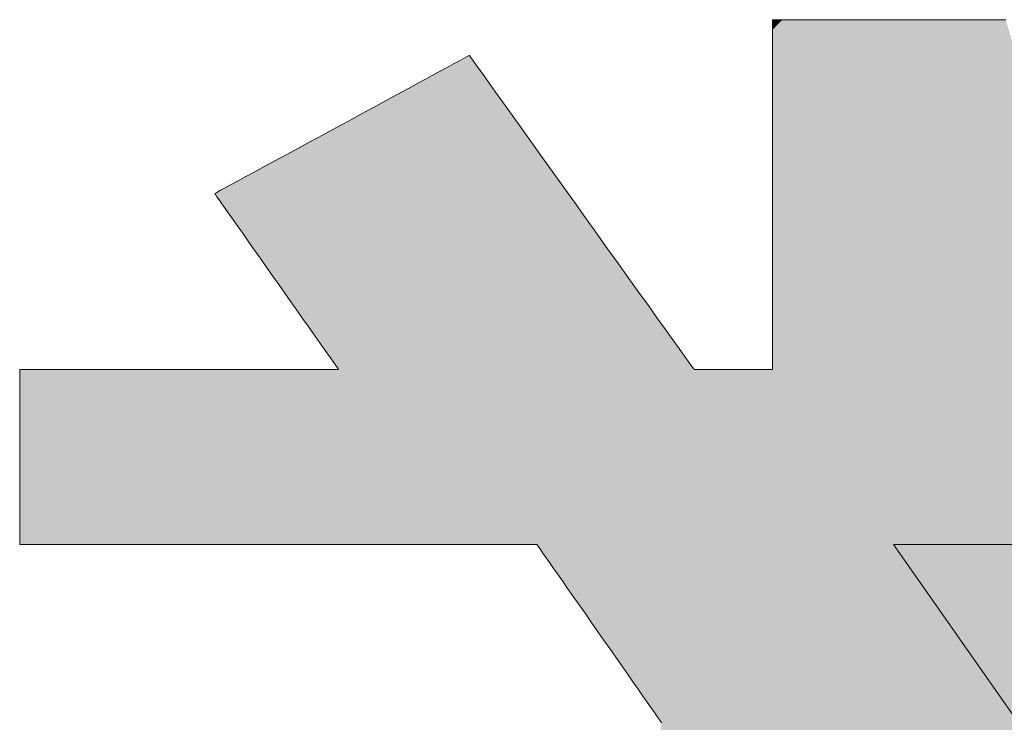
# Model space of a CAD drawing. Units: millimetres. Extents: x -2001 to 1999, y -1385 to 1385.
# Drawn here: x 1629 to 1650, y 1316 to 1332 of the extents above; entities that cross this region are included whole.
import ezdxf

# ---------------------------------------------------------------- set-up
doc = ezdxf.new("R2010")
doc.units = ezdxf.units.MM
doc.header["$LTSCALE"] = 10
doc.layers.add('10ユーザー', color=7, linetype='Continuous')

# ---------------------------------------------------------------- blocks, each defined once
blk = doc.blocks.new('ナカ工業ロゴ_0-B_')
at = {"layer": '10ユーザー', "color": 7, "linetype": 'Continuous', "lineweight": 5}
for p, q in [((62931.372, 18970.004), (62931.336, 18970.004)), ((62931.336, 18970.004), (62931.336, 18969.96)), ((62931.336, 18969.96), (62931.336, 18969.84)), ((62931.487, 18970.004), (62931.372, 18970.004)), ((62931.675, 18970.004), (62931.487, 18970.004)), ((62931.931, 18970.004), (62931.675, 18970.004)), ((62932.248, 18970.004), (62931.931, 18970.004)), ((62932.623, 18970.004), (62932.248, 18970.004)), ((62933.048, 18970.004), (62932.623, 18970.004)), ((62933.519, 18970.004), (62933.048, 18970.004)), ((62934.029, 18970.004), (62933.519, 18970.004)), ((62934.574, 18970.004), (62934.029, 18970.004)), ((62935.148, 18970.004), (62934.574, 18970.004)), ((62935.744, 18970.004), (62935.148, 18970.004)), ((62936.358, 18970.004), (62935.744, 18970.004)), ((62936.985, 18970.004), (62936.358, 18970.004)), ((62937.617, 18970.004), (62936.985, 18970.004)), ((62938.25, 18970.004), (62937.617, 18970.004)), ((62938.879, 18970.004), (62938.25, 18970.004)), ((62939.497, 18970.004), (62938.879, 18970.004)), ((62931.336, 18969.84), (62931.336, 18969.651)), ((62931.336, 18969.651), (62931.336, 18969.397)), ((62931.336, 18969.397), (62931.336, 18969.084)), ((62931.336, 18969.084), (62931.336, 18968.718)), ((62920.368, 18968.566), (62920.16, 18968.454)), ((62920.53, 18968.655), (62920.368, 18968.566)), ((62920.644, 18968.716), (62920.53, 18968.655)), ((62920.705, 18968.749), (62920.644, 18968.716)), ((62920.719, 18968.748), (62920.705, 18968.749)), ((62920.766, 18968.684), (62920.719, 18968.748)), ((62920.859, 18968.554), (62920.766, 18968.684)), ((62931.336, 18968.718), (62931.336, 18968.304)), ((62919.912, 18968.319), (62919.627, 18968.165)), ((62920.16, 18968.454), (62919.912, 18968.319)), ((62920.995, 18968.363), (62920.859, 18968.554)), ((62921.172, 18968.116), (62920.995, 18968.363)), ((62931.336, 18968.304), (62931.336, 18967.846)), ((62919.308, 18967.992), (62918.961, 18967.803)), ((62919.627, 18968.165), (62919.308, 18967.992)), ((62921.386, 18967.817), (62921.172, 18968.116)), ((62918.588, 18967.601), (62918.193, 18967.387)), ((62918.961, 18967.803), (62918.588, 18967.601)), ((62921.633, 18967.472), (62921.386, 18967.817)), ((62931.336, 18967.846), (62931.336, 18967.351)), ((62918.193, 18967.387), (62917.781, 18967.164)), ((62921.909, 18967.086), (62921.633, 18967.472)), ((62931.336, 18967.351), (62931.336, 18966.824)), ((62917.356, 18966.933), (62916.92, 18966.696)), ((62917.781, 18967.164), (62917.356, 18966.933)), ((62922.212, 18966.663), (62921.909, 18967.086)), ((62916.92, 18966.696), (62916.479, 18966.457)), ((62922.538, 18966.207), (62922.212, 18966.663)), ((62931.336, 18966.824), (62931.336, 18966.27)), ((62916.036, 18966.217), (62915.594, 18965.977)), ((62916.479, 18966.457), (62916.036, 18966.217)), ((62922.884, 18965.725), (62922.538, 18966.207)), ((62931.336, 18966.27), (62931.336, 18965.694)), ((62915.594, 18965.977), (62915.159, 18965.741)), ((62914.733, 18965.51), (62914.321, 18965.287)), ((62915.159, 18965.741), (62914.733, 18965.51)), ((62923.245, 18965.22), (62922.884, 18965.725)), ((62931.336, 18965.694), (62931.336, 18965.102)), ((62914.321, 18965.287), (62913.927, 18965.073)), ((62923.619, 18964.697), (62923.245, 18965.22)), ((62913.554, 18964.871), (62913.206, 18964.682)), ((62913.927, 18965.073), (62913.554, 18964.871)), ((62931.336, 18965.102), (62931.336, 18964.499)), ((62912.887, 18964.509), (62912.602, 18964.354)), ((62913.206, 18964.682), (62912.887, 18964.509)), ((62924.003, 18964.162), (62923.619, 18964.697)), ((62931.336, 18964.499), (62931.336, 18963.891)), ((62912.147, 18964.107), (62911.984, 18964.019)), ((62912.354, 18964.22), (62912.147, 18964.107)), ((62912.602, 18964.354), (62912.354, 18964.22)), ((62924.392, 18963.618), (62924.003, 18964.162)), ((62911.809, 18963.924), (62911.802, 18963.916)), ((62911.802, 18963.916), (62911.827, 18963.879)), ((62911.87, 18963.958), (62911.809, 18963.924)), ((62911.827, 18963.879), (62911.879, 18963.807)), ((62911.984, 18964.019), (62911.87, 18963.958)), ((62911.879, 18963.807), (62911.954, 18963.7)), ((62931.336, 18963.891), (62931.336, 18963.283)), ((62911.954, 18963.7), (62912.052, 18963.561)), ((62912.052, 18963.561), (62912.169, 18963.394)), ((62912.169, 18963.394), (62912.305, 18963.201)), ((62924.783, 18963.072), (62924.392, 18963.618)), ((62912.305, 18963.201), (62912.458, 18962.984)), ((62925.173, 18962.527), (62924.783, 18963.072)), ((62931.336, 18963.283), (62931.336, 18962.68)), ((62912.458, 18962.984), (62912.625, 18962.747)), ((62912.625, 18962.747), (62912.804, 18962.492)), ((62912.804, 18962.492), (62912.995, 18962.221)), ((62925.558, 18961.988), (62925.173, 18962.527)), ((62931.336, 18962.68), (62931.336, 18962.088)), ((62912.995, 18962.221), (62913.194, 18961.939)), ((62931.336, 18962.088), (62931.336, 18961.512)), ((62913.194, 18961.939), (62913.4, 18961.646)), ((62925.936, 18961.461), (62925.558, 18961.988)), ((62913.4, 18961.646), (62913.611, 18961.346)), ((62913.611, 18961.346), (62913.826, 18961.041)), ((62926.302, 18960.949), (62925.936, 18961.461)), ((62931.336, 18961.512), (62931.336, 18960.957)), ((62913.826, 18961.041), (62914.041, 18960.735)), ((62914.041, 18960.735), (62914.256, 18960.43)), ((62926.653, 18960.459), (62926.302, 18960.949)), ((62931.336, 18960.957), (62931.336, 18960.429)), ((62914.256, 18960.43), (62914.469, 18960.128)), ((62926.985, 18959.994), (62926.653, 18960.459)), ((62931.336, 18960.429), (62931.336, 18959.932)), ((62914.469, 18960.128), (62914.677, 18959.833)), ((62927.296, 18959.56), (62926.985, 18959.994)), ((62914.677, 18959.833), (62914.879, 18959.546)), ((62931.336, 18959.932), (62931.336, 18959.473)), ((62914.879, 18959.546), (62915.072, 18959.272)), ((62915.072, 18959.272), (62915.255, 18959.011)), ((62927.582, 18959.161), (62927.296, 18959.56)), ((62931.336, 18959.473), (62931.336, 18959.057)), ((62915.255, 18959.011), (62915.427, 18958.768)), ((62927.839, 18958.802), (62927.582, 18959.161)), ((62931.336, 18959.057), (62931.336, 18958.69)), ((62915.427, 18958.768), (62915.584, 18958.544)), ((62928.063, 18958.489), (62927.839, 18958.802)), ((62931.336, 18958.69), (62931.336, 18958.375)), ((62915.584, 18958.544), (62915.726, 18958.343)), ((62915.726, 18958.343), (62915.849, 18958.168)), ((62928.252, 18958.224), (62928.063, 18958.489)), ((62928.402, 18958.015), (62928.252, 18958.224)), ((62931.336, 18958.375), (62931.336, 18958.119)), ((62915.849, 18958.168), (62915.954, 18958.02)), ((62915.954, 18958.02), (62916.036, 18957.902)), ((62916.036, 18957.902), (62916.096, 18957.818)), ((62928.51, 18957.864), (62928.402, 18958.015)), ((62931.336, 18958.119), (62931.336, 18957.928)), ((62931.336, 18957.928), (62931.336, 18957.806)), ((62905, 18957.759), (62904.97, 18957.758)), ((62904.97, 18957.758), (62904.97, 18957.735)), ((62904.97, 18957.735), (62904.97, 18957.674)), ((62904.97, 18957.674), (62904.97, 18957.578)), ((62904.97, 18957.578), (62904.97, 18957.45)), ((62905.098, 18957.759), (62905, 18957.759)), ((62905.261, 18957.759), (62905.098, 18957.759)), ((62905.483, 18957.759), (62905.261, 18957.759)), ((62905.76, 18957.759), (62905.483, 18957.759)), ((62906.086, 18957.759), (62905.76, 18957.759)), ((62906.458, 18957.759), (62906.086, 18957.759)), ((62906.869, 18957.759), (62906.458, 18957.759)), ((62907.315, 18957.759), (62906.869, 18957.759)), ((62907.792, 18957.759), (62907.315, 18957.759)), ((62908.293, 18957.759), (62907.792, 18957.759)), ((62908.815, 18957.759), (62908.293, 18957.759)), ((62909.353, 18957.759), (62908.815, 18957.759)), ((62909.901, 18957.759), (62909.353, 18957.759)), ((62910.455, 18957.759), (62909.901, 18957.759)), ((62911.01, 18957.759), (62910.455, 18957.759)), ((62911.561, 18957.759), (62911.01, 18957.759)), ((62912.103, 18957.759), (62911.561, 18957.759)), ((62912.631, 18957.759), (62912.103, 18957.759)), ((62913.141, 18957.759), (62912.631, 18957.759)), ((62913.627, 18957.759), (62913.141, 18957.759)), ((62914.084, 18957.759), (62913.627, 18957.759)), ((62914.509, 18957.759), (62914.084, 18957.759)), ((62914.895, 18957.759), (62914.509, 18957.759)), ((62915.238, 18957.759), (62914.895, 18957.759)), ((62915.533, 18957.759), (62915.238, 18957.759)), ((62915.775, 18957.759), (62915.533, 18957.759)), ((62915.959, 18957.759), (62915.775, 18957.759)), ((62916.081, 18957.759), (62915.959, 18957.759)), ((62916.135, 18957.759), (62916.081, 18957.759)), ((62916.096, 18957.818), (62916.13, 18957.77)), ((62916.13, 18957.77), (62916.135, 18957.759)), ((62928.572, 18957.778), (62928.51, 18957.864)), ((62928.586, 18957.759), (62928.572, 18957.778)), ((62928.6, 18957.759), (62928.586, 18957.759)), ((62928.63, 18957.759), (62928.6, 18957.759)), ((62928.675, 18957.759), (62928.63, 18957.759)), ((62928.735, 18957.759), (62928.675, 18957.759)), ((62928.807, 18957.759), (62928.735, 18957.759)), ((62928.892, 18957.759), (62928.807, 18957.759)), ((62928.987, 18957.759), (62928.892, 18957.759)), ((62929.091, 18957.759), (62928.987, 18957.759)), ((62929.204, 18957.759), (62929.091, 18957.759)), ((62929.324, 18957.759), (62929.204, 18957.759)), ((62929.449, 18957.759), (62929.324, 18957.759)), ((62929.579, 18957.759), (62929.449, 18957.759)), ((62929.713, 18957.759), (62929.579, 18957.759)), ((62929.849, 18957.759), (62929.713, 18957.759)), ((62929.985, 18957.759), (62929.849, 18957.759)), ((62930.122, 18957.759), (62929.985, 18957.759)), ((62930.257, 18957.759), (62930.122, 18957.759)), ((62930.389, 18957.759), (62930.257, 18957.759)), ((62930.518, 18957.759), (62930.389, 18957.759)), ((62930.641, 18957.759), (62930.518, 18957.759)), ((62930.759, 18957.759), (62930.641, 18957.759)), ((62930.869, 18957.759), (62930.759, 18957.759)), ((62930.97, 18957.759), (62930.869, 18957.759)), ((62931.061, 18957.759), (62930.97, 18957.759)), ((62931.142, 18957.759), (62931.061, 18957.759)), ((62931.21, 18957.759), (62931.142, 18957.759)), ((62931.265, 18957.759), (62931.21, 18957.759)), ((62931.305, 18957.759), (62931.265, 18957.759)), ((62931.329, 18957.759), (62931.305, 18957.759)), ((62931.336, 18957.759), (62931.329, 18957.759)), ((62931.336, 18957.806), (62931.336, 18957.759)), ((62904.97, 18957.45), (62904.97, 18957.293)), ((62904.97, 18957.293), (62904.97, 18957.109)), ((62904.97, 18957.109), (62904.97, 18956.901)), ((62904.97, 18956.901), (62904.97, 18956.672)), ((62904.97, 18956.672), (62904.97, 18956.424)), ((62904.97, 18956.424), (62904.97, 18956.16)), ((62904.97, 18956.16), (62904.97, 18955.882)), ((62904.97, 18955.882), (62904.97, 18955.594)), ((62904.97, 18955.594), (62904.97, 18955.298)), ((62904.97, 18955.298), (62904.97, 18954.996)), ((62904.97, 18954.996), (62904.97, 18954.692)), ((62904.97, 18954.692), (62904.97, 18954.388)), ((62904.97, 18954.388), (62904.97, 18954.087)), ((62904.97, 18954.087), (62904.97, 18953.791)), ((62904.97, 18953.791), (62904.97, 18953.503)), ((62904.97, 18953.503), (62904.97, 18953.226)), ((62904.97, 18953.226), (62904.97, 18952.962)), ((62904.97, 18952.962), (62904.97, 18952.715)), ((62904.97, 18952.715), (62904.97, 18952.486)), ((62904.97, 18952.486), (62904.97, 18952.279)), ((62904.97, 18952.279), (62904.97, 18952.096)), ((62904.97, 18952.096), (62904.97, 18951.939)), ((62904.97, 18951.939), (62904.97, 18951.813)), ((62904.97, 18951.813), (62904.97, 18951.718)), ((62904.97, 18951.718), (62904.97, 18951.658)), ((62904.97, 18951.658), (62904.97, 18951.636)), ((62904.97, 18951.636), (62905.022, 18951.636)), ((62905.022, 18951.636), (62905.185, 18951.636)), ((62905.185, 18951.636), (62905.452, 18951.636)), ((62905.452, 18951.636), (62905.815, 18951.636)), ((62905.815, 18951.636), (62906.266, 18951.636)), ((62906.266, 18951.636), (62906.798, 18951.636)), ((62906.798, 18951.636), (62907.402, 18951.636)), ((62907.402, 18951.636), (62908.071, 18951.636)), ((62908.071, 18951.636), (62908.796, 18951.636)), ((62908.796, 18951.636), (62909.57, 18951.636)), ((62909.57, 18951.636), (62910.385, 18951.636)), ((62910.385, 18951.636), (62911.233, 18951.636)), ((62911.233, 18951.636), (62912.105, 18951.636)), ((62912.105, 18951.636), (62912.994, 18951.636)), ((62912.994, 18951.636), (62913.893, 18951.636)), ((62913.893, 18951.636), (62914.793, 18951.636)), ((62914.793, 18951.636), (62915.685, 18951.636)), ((62915.685, 18951.636), (62916.564, 18951.636)), ((62916.564, 18951.636), (62917.419, 18951.636)), ((62917.419, 18951.636), (62918.244, 18951.636)), ((62918.244, 18951.636), (62919.031, 18951.636)), ((62919.031, 18951.636), (62919.771, 18951.636)), ((62919.771, 18951.636), (62920.457, 18951.636)), ((62920.457, 18951.636), (62921.081, 18951.636)), ((62921.081, 18951.636), (62921.634, 18951.636)), ((62921.634, 18951.636), (62922.11, 18951.636)), ((62922.11, 18951.636), (62922.5, 18951.636)), ((62922.5, 18951.636), (62922.795, 18951.636)), ((62922.795, 18951.636), (62922.989, 18951.636)), ((62922.989, 18951.636), (62923.074, 18951.636)), ((62923.074, 18951.636), (62923.085, 18951.624)), ((62923.085, 18951.624), (62923.12, 18951.573)), ((62923.12, 18951.573), (62923.181, 18951.487)), ((62923.181, 18951.487), (62923.265, 18951.367)), ((62923.265, 18951.367), (62923.371, 18951.216)), ((62939.946, 18945.388), (62935.572, 18951.636)), ((62935.572, 18951.636), (62961.213, 18951.636)), ((62923.371, 18951.216), (62923.496, 18951.036)), ((62923.496, 18951.036), (62923.639, 18950.832)), ((62923.639, 18950.832), (62923.799, 18950.604)), ((62923.799, 18950.604), (62923.972, 18950.357)), ((62923.972, 18950.357), (62924.157, 18950.093)), ((62924.157, 18950.093), (62924.352, 18949.814)), ((62924.352, 18949.814), (62924.556, 18949.523)), ((62924.556, 18949.523), (62924.766, 18949.223)), ((62924.766, 18949.223), (62924.98, 18948.917)), ((62924.98, 18948.917), (62925.197, 18948.607)), ((62925.197, 18948.607), (62925.414, 18948.297)), ((62925.414, 18948.297), (62925.63, 18947.988)), ((62925.63, 18947.988), (62925.843, 18947.684)), ((62925.843, 18947.684), (62926.051, 18947.387)), ((62926.051, 18947.387), (62926.251, 18947.101)), ((62926.251, 18947.101), (62926.443, 18946.827)), ((62926.443, 18946.827), (62926.624, 18946.569)), ((62926.624, 18946.569), (62926.792, 18946.329)), ((62926.792, 18946.329), (62926.945, 18946.11)), ((62926.945, 18946.11), (62927.081, 18945.915)), ((62927.081, 18945.915), (62927.199, 18945.746)), ((62927.199, 18945.746), (62927.297, 18945.607)), ((62927.297, 18945.607), (62927.372, 18945.499)), ((62927.372, 18945.499), (62927.423, 18945.426)), ((62927.423, 18945.426), (62927.448, 18945.391))]:
    blk.add_line(p, q, dxfattribs=at)
at = {"layer": '10ユーザー', "color": 7, "linetype": 'Continuous', "lineweight": 25}
for points in [[(62931.675, 18970.004), (62931.372, 18970.004), (62931.675, 18970.004), (62931.336, 18970.004)], [(62931.675, 18970.004), (62931.336, 18970.004), (62931.675, 18970.004), (62931.336, 18969.96)], [(62931.675, 18970.004), (62931.336, 18969.96), (62931.675, 18970.004), (62931.336, 18969.84)], [(62931.675, 18970.004), (62931.336, 18969.84), (62931.675, 18970.004), (62931.336, 18969.651)], [(62931.675, 18970.004), (62931.336, 18969.651), (62931.675, 18970.004), (62931.336, 18969.397)], [(62931.675, 18970.004), (62931.336, 18969.397), (62931.675, 18970.004), (62931.336, 18969.084)], [(62931.675, 18970.004), (62931.336, 18969.084), (62931.675, 18970.004), (62931.336, 18968.718)], [(62931.675, 18970.004), (62931.336, 18968.718), (62931.675, 18970.004), (62931.336, 18968.304)], [(62931.675, 18970.004), (62931.336, 18968.304), (62931.675, 18970.004), (62931.336, 18967.846)], [(62931.675, 18970.004), (62931.336, 18967.846), (62931.675, 18970.004), (62931.336, 18967.351)], [(62931.675, 18970.004), (62931.336, 18967.351), (62931.675, 18970.004), (62931.336, 18966.824)], [(62931.675, 18970.004), (62931.336, 18966.824), (62931.675, 18970.004), (62931.336, 18966.27)], [(62931.675, 18970.004), (62931.336, 18966.27), (62931.675, 18970.004), (62931.336, 18965.694)], [(62931.675, 18970.004), (62931.336, 18965.694), (62931.675, 18970.004), (62931.336, 18965.102)], [(62931.675, 18970.004), (62931.336, 18965.102), (62931.675, 18970.004), (62931.336, 18964.499)], [(62931.675, 18970.004), (62931.336, 18964.499), (62931.675, 18970.004), (62931.336, 18963.891)], [(62931.675, 18970.004), (62931.336, 18963.891), (62931.675, 18970.004), (62931.336, 18963.283)], [(62931.675, 18970.004), (62931.336, 18963.283), (62931.675, 18970.004), (62931.336, 18962.68)], [(62931.675, 18970.004), (62931.336, 18962.68), (62931.675, 18970.004), (62931.336, 18962.088)], [(62931.675, 18970.004), (62931.336, 18962.088), (62931.675, 18970.004), (62931.336, 18961.512)], [(62931.675, 18970.004), (62931.336, 18961.512), (62931.675, 18970.004), (62931.336, 18960.957)], [(62931.675, 18970.004), (62931.336, 18960.957), (62931.675, 18970.004), (62931.336, 18960.429)], [(62931.675, 18970.004), (62931.336, 18960.429), (62931.675, 18970.004), (62931.336, 18959.932)], [(62931.675, 18970.004), (62931.336, 18959.932), (62931.675, 18970.004), (62931.336, 18959.473)], [(62931.675, 18970.004), (62931.336, 18959.473), (62931.675, 18970.004), (62931.336, 18959.057)], [(62931.675, 18970.004), (62931.336, 18959.057), (62931.675, 18970.004), (62931.336, 18958.69)], [(62931.675, 18970.004), (62931.336, 18958.69), (62931.675, 18970.004), (62931.336, 18958.375)], [(62931.675, 18970.004), (62931.336, 18958.375), (62931.675, 18970.004), (62931.336, 18958.119)], [(62931.675, 18970.004), (62931.336, 18958.119), (62931.675, 18970.004), (62931.336, 18957.928)], [(62931.675, 18970.004), (62931.336, 18957.928), (62931.675, 18970.004), (62931.336, 18957.806)], [(62931.675, 18970.004), (62931.336, 18957.806), (62931.675, 18970.004), (62931.336, 18957.759)], [(62931.675, 18970.004), (62931.336, 18957.759), (62931.675, 18970.004), (62932.125, 18939.433)], [(62931.675, 18970.004), (62931.487, 18970.004), (62931.675, 18970.004), (62931.372, 18970.004)], [(62953.033, 18898.53), (62931.931, 18970.004), (62953.033, 18898.53), (62931.675, 18970.004)], [(62931.675, 18970.004), (62932.125, 18939.433), (62931.675, 18970.004), (62933.425, 18939.433)], [(62931.675, 18970.004), (62933.425, 18939.433), (62931.675, 18970.004), (62934.66, 18939.433)], [(62931.675, 18970.004), (62934.66, 18939.433), (62931.675, 18970.004), (62935.816, 18939.433)], [(62931.675, 18970.004), (62935.816, 18939.433), (62931.675, 18970.004), (62936.88, 18939.433)], [(62931.675, 18970.004), (62936.88, 18939.433), (62931.675, 18970.004), (62937.84, 18939.433)], [(62931.675, 18970.004), (62937.84, 18939.433), (62931.675, 18970.004), (62938.684, 18939.433)], [(62931.675, 18970.004), (62938.684, 18939.433), (62931.675, 18970.004), (62939.398, 18939.433)], [(62931.675, 18970.004), (62939.398, 18939.433), (62931.675, 18970.004), (62939.97, 18939.433)], [(62931.675, 18970.004), (62939.97, 18939.433), (62931.675, 18970.004), (62940.387, 18939.433)], [(62931.675, 18970.004), (62940.387, 18939.433), (62931.675, 18970.004), (62940.637, 18939.433)], [(62931.675, 18970.004), (62940.637, 18939.433), (62931.675, 18970.004), (62940.708, 18939.432)], [(62953.033, 18898.53), (62931.675, 18970.004), (62953.033, 18898.53), (62940.708, 18939.432)], [(62953.634, 18898.53), (62932.248, 18970.004), (62953.634, 18898.53), (62931.931, 18970.004)], [(62953.033, 18898.53), (62953.634, 18898.53), (62953.033, 18898.53), (62931.931, 18970.004)], [(62953.634, 18898.53), (62932.623, 18970.004), (62953.634, 18898.53), (62932.248, 18970.004)], [(62954.185, 18898.53), (62933.048, 18970.004), (62954.185, 18898.53), (62932.623, 18970.004)], [(62953.634, 18898.53), (62954.185, 18898.53), (62953.634, 18898.53), (62932.623, 18970.004)], [(62954.679, 18898.53), (62933.519, 18970.004), (62954.679, 18898.53), (62933.048, 18970.004)], [(62954.185, 18898.53), (62954.679, 18898.53), (62954.185, 18898.53), (62933.048, 18970.004)], [(62955.469, 18898.53), (62934.029, 18970.004), (62955.469, 18898.53), (62933.519, 18970.004)], [(62955.109, 18898.53), (62955.469, 18898.53), (62955.109, 18898.53), (62933.519, 18970.004)], [(62954.679, 18898.53), (62955.109, 18898.53), (62954.679, 18898.53), (62933.519, 18970.004)], [(62956.059, 18898.53), (62934.574, 18970.004), (62956.059, 18898.53), (62934.029, 18970.004)], [(62955.95, 18898.53), (62956.059, 18898.53), (62955.95, 18898.53), (62934.029, 18970.004)], [(62955.751, 18898.53), (62955.95, 18898.53), (62955.751, 18898.53), (62934.029, 18970.004)], [(62955.469, 18898.53), (62955.751, 18898.53), (62955.469, 18898.53), (62934.029, 18970.004)], [(62956.078, 18900.157), (62935.148, 18970.004), (62956.078, 18900.157), (62934.574, 18970.004)], [(62956.078, 18899.636), (62956.078, 18900.157), (62956.078, 18899.636), (62934.574, 18970.004)], [(62956.078, 18899.205), (62956.078, 18899.636), (62956.078, 18899.205), (62934.574, 18970.004)], [(62956.078, 18898.873), (62956.078, 18899.205), (62956.078, 18898.873), (62934.574, 18970.004)], [(62956.078, 18898.648), (62956.078, 18898.873), (62956.078, 18898.648), (62934.574, 18970.004)], [(62956.078, 18898.539), (62956.078, 18898.648), (62956.078, 18898.539), (62934.574, 18970.004)], [(62956.059, 18898.53), (62956.078, 18898.539), (62956.059, 18898.53), (62934.574, 18970.004)], [(62956.078, 18902.177), (62935.744, 18970.004), (62956.078, 18902.177), (62935.148, 18970.004)], [(62956.078, 18901.436), (62956.078, 18902.177), (62956.078, 18901.436), (62935.148, 18970.004)], [(62956.078, 18900.76), (62956.078, 18901.436), (62956.078, 18900.76), (62935.148, 18970.004)], [(62956.078, 18900.157), (62956.078, 18900.76), (62956.078, 18900.157), (62935.148, 18970.004)], [(62956.078, 18903.82), (62936.358, 18970.004), (62956.078, 18903.82), (62935.744, 18970.004)], [(62956.078, 18902.975), (62956.078, 18903.82), (62956.078, 18902.975), (62935.744, 18970.004)], [(62956.078, 18902.177), (62956.078, 18902.975), (62956.078, 18902.177), (62935.744, 18970.004)], [(62956.078, 18905.622), (62936.985, 18970.004), (62956.078, 18905.622), (62936.358, 18970.004)], [(62956.078, 18904.706), (62956.078, 18905.622), (62956.078, 18904.706), (62936.358, 18970.004)], [(62956.078, 18903.82), (62956.078, 18904.706), (62956.078, 18903.82), (62936.358, 18970.004)], [(62956.078, 18908.474), (62937.617, 18970.004), (62956.078, 18908.474), (62936.985, 18970.004)], [(62956.078, 18907.515), (62956.078, 18908.474), (62956.078, 18907.515), (62936.985, 18970.004)], [(62956.078, 18906.561), (62956.078, 18907.515), (62956.078, 18906.561), (62936.985, 18970.004)], [(62956.078, 18905.622), (62956.078, 18906.561), (62956.078, 18905.622), (62936.985, 18970.004)], [(62956.078, 18910.377), (62938.25, 18970.004), (62956.078, 18910.377), (62937.617, 18970.004)], [(62956.078, 18909.431), (62956.078, 18910.377), (62956.078, 18909.431), (62937.617, 18970.004)], [(62956.078, 18908.474), (62956.078, 18909.431), (62956.078, 18908.474), (62937.617, 18970.004)], [(62956.078, 18912.202), (62938.879, 18970.004), (62956.078, 18912.202), (62938.25, 18970.004)], [(62956.078, 18911.303), (62956.078, 18912.202), (62956.078, 18911.303), (62938.25, 18970.004)], [(62956.078, 18910.377), (62956.078, 18911.303), (62956.078, 18910.377), (62938.25, 18970.004)], [(62956.078, 18914.645), (62939.497, 18970.004), (62956.078, 18914.645), (62938.879, 18970.004)], [(62956.078, 18913.881), (62956.078, 18914.645), (62956.078, 18913.881), (62938.879, 18970.004)], [(62956.078, 18913.064), (62956.078, 18913.881), (62956.078, 18913.064), (62938.879, 18970.004)], [(62956.078, 18912.202), (62956.078, 18913.064), (62956.078, 18912.202), (62938.879, 18970.004)], [(62928.586, 18957.759), (62920.368, 18968.566), (62928.586, 18957.759), (62920.16, 18968.454)], [(62928.572, 18957.778), (62920.53, 18968.655), (62928.572, 18957.778), (62920.368, 18968.566)], [(62928.586, 18957.759), (62928.572, 18957.778), (62928.586, 18957.759), (62920.368, 18968.566)], [(62928.572, 18957.778), (62920.644, 18968.716), (62928.572, 18957.778), (62920.53, 18968.655)], [(62928.572, 18957.778), (62920.705, 18968.749), (62928.572, 18957.778), (62920.644, 18968.716)], [(62920.766, 18968.684), (62920.719, 18968.748), (62920.766, 18968.684), (62920.705, 18968.749)], [(62921.172, 18968.116), (62920.766, 18968.684), (62921.172, 18968.116), (62920.705, 18968.749)], [(62927.839, 18958.802), (62921.172, 18968.116), (62927.839, 18958.802), (62920.705, 18968.749)], [(62928.51, 18957.864), (62927.839, 18958.802), (62928.51, 18957.864), (62920.705, 18968.749)], [(62928.572, 18957.778), (62928.51, 18957.864), (62928.572, 18957.778), (62920.705, 18968.749)], [(62921.172, 18968.116), (62920.859, 18968.554), (62921.172, 18968.116), (62920.766, 18968.684)], [(62928.586, 18957.759), (62919.912, 18968.319), (62928.586, 18957.759), (62919.627, 18968.165)], [(62928.586, 18957.759), (62920.16, 18968.454), (62928.586, 18957.759), (62919.912, 18968.319)], [(62921.172, 18968.116), (62920.995, 18968.363), (62921.172, 18968.116), (62920.859, 18968.554)], [(62928.586, 18957.759), (62919.308, 18967.992), (62928.586, 18957.759), (62918.961, 18967.803)], [(62928.586, 18957.759), (62919.627, 18968.165), (62928.586, 18957.759), (62919.308, 18967.992)], [(62921.633, 18967.472), (62921.386, 18967.817), (62921.633, 18967.472), (62921.172, 18968.116)], [(62927.839, 18958.802), (62921.633, 18967.472), (62927.839, 18958.802), (62921.172, 18968.116)], [(62928.586, 18957.759), (62918.588, 18967.601), (62928.586, 18957.759), (62918.193, 18967.387)], [(62928.586, 18957.759), (62918.961, 18967.803), (62928.586, 18957.759), (62918.588, 18967.601)], [(62928.586, 18957.759), (62918.193, 18967.387), (62928.586, 18957.759), (62917.781, 18967.164)], [(62922.212, 18966.663), (62921.909, 18967.086), (62922.212, 18966.663), (62921.633, 18967.472)], [(62927.839, 18958.802), (62922.212, 18966.663), (62927.839, 18958.802), (62921.633, 18967.472)], [(62928.586, 18957.759), (62917.356, 18966.933), (62928.586, 18957.759), (62916.92, 18966.696)], [(62928.586, 18957.759), (62917.781, 18967.164), (62928.586, 18957.759), (62917.356, 18966.933)], [(62928.586, 18957.759), (62916.92, 18966.696), (62928.586, 18957.759), (62916.479, 18966.457)], [(62927.839, 18958.802), (62922.538, 18966.207), (62927.839, 18958.802), (62922.212, 18966.663)], [(62928.586, 18957.759), (62916.036, 18966.217), (62928.586, 18957.759), (62915.594, 18965.977)], [(62928.586, 18957.759), (62916.479, 18966.457), (62928.586, 18957.759), (62916.036, 18966.217)], [(62923.245, 18965.22), (62922.884, 18965.725), (62923.245, 18965.22), (62922.538, 18966.207)], [(62924.783, 18963.072), (62923.245, 18965.22), (62924.783, 18963.072), (62922.538, 18966.207)], [(62927.839, 18958.802), (62924.783, 18963.072), (62927.839, 18958.802), (62922.538, 18966.207)], [(62928.586, 18957.759), (62915.594, 18965.977), (62928.586, 18957.759), (62915.159, 18965.741)], [(62928.586, 18957.759), (62914.733, 18965.51), (62928.586, 18957.759), (62914.321, 18965.287)], [(62928.586, 18957.759), (62915.159, 18965.741), (62928.586, 18957.759), (62914.733, 18965.51)], [(62928.586, 18957.759), (62914.321, 18965.287), (62928.586, 18957.759), (62913.927, 18965.073)], [(62924.783, 18963.072), (62923.619, 18964.697), (62924.783, 18963.072), (62923.245, 18965.22)], [(62928.586, 18957.759), (62913.554, 18964.871), (62928.586, 18957.759), (62913.206, 18964.682)], [(62928.586, 18957.759), (62913.927, 18965.073), (62928.586, 18957.759), (62913.554, 18964.871)], [(62928.586, 18957.759), (62912.887, 18964.509), (62928.586, 18957.759), (62912.602, 18964.354)], [(62928.586, 18957.759), (62913.206, 18964.682), (62928.586, 18957.759), (62912.887, 18964.509)], [(62924.783, 18963.072), (62924.003, 18964.162), (62924.783, 18963.072), (62923.619, 18964.697)], [(62928.586, 18957.759), (62912.147, 18964.107), (62928.586, 18957.759), (62911.984, 18964.019)], [(62928.586, 18957.759), (62912.354, 18964.22), (62928.586, 18957.759), (62912.147, 18964.107)], [(62928.586, 18957.759), (62912.602, 18964.354), (62928.586, 18957.759), (62912.354, 18964.22)], [(62924.783, 18963.072), (62924.392, 18963.618), (62924.783, 18963.072), (62924.003, 18964.162)], [(62928.586, 18957.759), (62911.809, 18963.924), (62928.586, 18957.759), (62911.802, 18963.916)], [(62928.586, 18957.759), (62911.802, 18963.916), (62928.586, 18957.759), (62911.827, 18963.879)], [(62928.586, 18957.759), (62911.87, 18963.958), (62928.586, 18957.759), (62911.809, 18963.924)], [(62928.586, 18957.759), (62911.827, 18963.879), (62928.586, 18957.759), (62911.879, 18963.807)], [(62928.586, 18957.759), (62911.984, 18964.019), (62928.586, 18957.759), (62911.87, 18963.958)], [(62928.586, 18957.759), (62911.879, 18963.807), (62928.586, 18957.759), (62911.954, 18963.7)], [(62928.586, 18957.759), (62911.954, 18963.7), (62928.586, 18957.759), (62912.052, 18963.561)], [(62928.586, 18957.759), (62912.052, 18963.561), (62928.586, 18957.759), (62912.169, 18963.394)], [(62928.586, 18957.759), (62912.169, 18963.394), (62928.586, 18957.759), (62912.305, 18963.201)], [(62928.586, 18957.759), (62912.305, 18963.201), (62928.586, 18957.759), (62912.458, 18962.984)], [(62927.839, 18958.802), (62925.173, 18962.527), (62927.839, 18958.802), (62924.783, 18963.072)], [(62928.586, 18957.759), (62912.458, 18962.984), (62928.586, 18957.759), (62912.625, 18962.747)], [(62928.586, 18957.759), (62912.625, 18962.747), (62928.586, 18957.759), (62912.804, 18962.492)], [(62928.586, 18957.759), (62912.804, 18962.492), (62928.586, 18957.759), (62912.995, 18962.221)], [(62925.936, 18961.461), (62925.558, 18961.988), (62925.936, 18961.461), (62925.173, 18962.527)], [(62926.302, 18960.949), (62925.936, 18961.461), (62926.302, 18960.949), (62925.173, 18962.527)], [(62927.839, 18958.802), (62926.302, 18960.949), (62927.839, 18958.802), (62925.173, 18962.527)], [(62928.586, 18957.759), (62912.995, 18962.221), (62928.586, 18957.759), (62913.194, 18961.939)], [(62928.586, 18957.759), (62913.194, 18961.939), (62928.586, 18957.759), (62913.4, 18961.646)], [(62928.586, 18957.759), (62913.4, 18961.646), (62928.586, 18957.759), (62913.611, 18961.346)], [(62928.586, 18957.759), (62913.611, 18961.346), (62928.586, 18957.759), (62913.826, 18961.041)], [(62928.586, 18957.759), (62913.826, 18961.041), (62928.586, 18957.759), (62914.041, 18960.735)], [(62928.586, 18957.759), (62914.041, 18960.735), (62928.586, 18957.759), (62914.256, 18960.43)], [(62927.839, 18958.802), (62926.653, 18960.459), (62927.839, 18958.802), (62926.302, 18960.949)], [(62928.586, 18957.759), (62914.256, 18960.43), (62928.586, 18957.759), (62914.469, 18960.128)], [(62927.839, 18958.802), (62926.985, 18959.994), (62927.839, 18958.802), (62926.653, 18960.459)], [(62928.586, 18957.759), (62914.469, 18960.128), (62928.586, 18957.759), (62914.677, 18959.833)], [(62927.839, 18958.802), (62927.296, 18959.56), (62927.839, 18958.802), (62926.985, 18959.994)], [(62928.586, 18957.759), (62914.677, 18959.833), (62928.586, 18957.759), (62914.879, 18959.546)], [(62928.586, 18957.759), (62914.879, 18959.546), (62928.586, 18957.759), (62915.072, 18959.272)], [(62928.586, 18957.759), (62915.072, 18959.272), (62928.586, 18957.759), (62915.255, 18959.011)], [(62927.839, 18958.802), (62927.582, 18959.161), (62927.839, 18958.802), (62927.296, 18959.56)], [(62928.586, 18957.759), (62915.255, 18959.011), (62928.586, 18957.759), (62915.427, 18958.768)], [(62928.586, 18957.759), (62915.427, 18958.768), (62928.586, 18957.759), (62915.584, 18958.544)], [(62928.252, 18958.224), (62928.063, 18958.489), (62928.252, 18958.224), (62927.839, 18958.802)], [(62928.51, 18957.864), (62928.252, 18958.224), (62928.51, 18957.864), (62927.839, 18958.802)], [(62928.586, 18957.759), (62915.584, 18958.544), (62928.586, 18957.759), (62915.726, 18958.343)], [(62928.586, 18957.759), (62915.726, 18958.343), (62928.586, 18957.759), (62915.849, 18958.168)], [(62928.51, 18957.864), (62928.402, 18958.015), (62928.51, 18957.864), (62928.252, 18958.224)], [(62928.586, 18957.759), (62915.849, 18958.168), (62928.586, 18957.759), (62915.954, 18958.02)], [(62928.586, 18957.759), (62915.954, 18958.02), (62928.586, 18957.759), (62916.036, 18957.902)], [(62928.586, 18957.759), (62916.036, 18957.902), (62928.586, 18957.759), (62916.096, 18957.818)], [(62913.141, 18957.759), (62905, 18957.759), (62913.141, 18957.759), (62904.97, 18957.758)], [(62931.329, 18957.759), (62913.141, 18957.759), (62931.329, 18957.759), (62904.97, 18957.758)], [(62931.329, 18957.759), (62904.97, 18957.758), (62931.329, 18957.759), (62904.97, 18957.735)], [(62931.329, 18957.759), (62904.97, 18957.735), (62931.329, 18957.759), (62904.97, 18957.674)], [(62931.329, 18957.759), (62904.97, 18957.674), (62931.329, 18957.759), (62904.97, 18957.578)], [(62931.329, 18957.759), (62904.97, 18957.578), (62931.329, 18957.759), (62904.97, 18957.45)], [(62931.329, 18957.759), (62904.97, 18957.45), (62931.329, 18957.759), (62904.97, 18957.293)], [(62931.329, 18957.759), (62904.97, 18957.293), (62931.329, 18957.759), (62904.97, 18957.109)], [(62931.329, 18957.759), (62904.97, 18957.109), (62931.329, 18957.759), (62904.97, 18956.901)], [(62931.329, 18957.759), (62904.97, 18956.901), (62931.329, 18957.759), (62904.97, 18956.672)], [(62931.329, 18957.759), (62904.97, 18956.672), (62931.329, 18957.759), (62904.97, 18956.424)], [(62931.329, 18957.759), (62904.97, 18956.424), (62931.329, 18957.759), (62904.97, 18956.16)], [(62931.336, 18957.759), (62931.329, 18957.759), (62931.336, 18957.759), (62904.97, 18956.16)], [(62931.336, 18957.759), (62904.97, 18956.16), (62931.336, 18957.759), (62904.97, 18955.882)], [(62931.336, 18957.759), (62904.97, 18955.882), (62931.336, 18957.759), (62904.97, 18955.594)], [(62931.336, 18957.759), (62904.97, 18955.594), (62931.336, 18957.759), (62904.97, 18955.298)], [(62931.336, 18957.759), (62904.97, 18955.298), (62931.336, 18957.759), (62904.97, 18954.996)], [(62931.336, 18957.759), (62904.97, 18954.996), (62931.336, 18957.759), (62904.97, 18954.692)], [(62931.336, 18957.759), (62904.97, 18954.692), (62931.336, 18957.759), (62904.97, 18954.388)], [(62931.336, 18957.759), (62904.97, 18954.388), (62931.336, 18957.759), (62904.97, 18954.087)], [(62931.336, 18957.759), (62904.97, 18954.087), (62931.336, 18957.759), (62904.97, 18953.791)], [(62931.336, 18957.759), (62904.97, 18953.791), (62931.336, 18957.759), (62904.97, 18953.503)], [(62931.336, 18957.759), (62904.97, 18953.503), (62931.336, 18957.759), (62904.97, 18953.226)], [(62931.336, 18957.759), (62904.97, 18953.226), (62931.336, 18957.759), (62904.97, 18952.962)], [(62931.336, 18957.759), (62904.97, 18952.962), (62931.336, 18957.759), (62904.97, 18952.715)], [(62931.336, 18957.759), (62904.97, 18952.715), (62931.336, 18957.759), (62904.97, 18952.486)], [(62931.336, 18957.759), (62904.97, 18952.486), (62931.336, 18957.759), (62904.97, 18952.279)], [(62931.336, 18957.759), (62904.97, 18952.279), (62931.336, 18957.759), (62904.97, 18952.096)], [(62931.336, 18957.759), (62904.97, 18952.096), (62931.336, 18957.759), (62904.97, 18951.939)], [(62931.336, 18957.759), (62904.97, 18951.939), (62931.336, 18957.759), (62904.97, 18951.813)], [(62931.336, 18957.759), (62904.97, 18951.813), (62931.336, 18957.759), (62904.97, 18951.718)], [(62931.336, 18957.759), (62904.97, 18951.718), (62931.336, 18957.759), (62904.97, 18951.658)], [(62931.336, 18957.759), (62904.97, 18951.658), (62931.336, 18957.759), (62904.97, 18951.636)], [(62931.336, 18957.759), (62904.97, 18951.636), (62931.336, 18957.759), (62905.022, 18951.636)], [(62913.141, 18957.759), (62905.098, 18957.759), (62913.141, 18957.759), (62905, 18957.759)], [(62931.336, 18957.759), (62905.022, 18951.636), (62931.336, 18957.759), (62905.185, 18951.636)], [(62913.141, 18957.759), (62905.261, 18957.759), (62913.141, 18957.759), (62905.098, 18957.759)], [(62931.336, 18957.759), (62905.185, 18951.636), (62931.336, 18957.759), (62905.452, 18951.636)], [(62913.141, 18957.759), (62905.483, 18957.759), (62913.141, 18957.759), (62905.261, 18957.759)], [(62931.336, 18957.759), (62905.452, 18951.636), (62931.336, 18957.759), (62905.815, 18951.636)], [(62913.141, 18957.759), (62905.76, 18957.759), (62913.141, 18957.759), (62905.483, 18957.759)], [(62913.141, 18957.759), (62906.086, 18957.759), (62913.141, 18957.759), (62905.76, 18957.759)], [(62931.336, 18957.759), (62905.815, 18951.636), (62931.336, 18957.759), (62906.266, 18951.636)], [(62913.141, 18957.759), (62906.458, 18957.759), (62913.141, 18957.759), (62906.086, 18957.759)], [(62931.336, 18957.759), (62906.266, 18951.636), (62931.336, 18957.759), (62906.798, 18951.636)], [(62913.141, 18957.759), (62906.869, 18957.759), (62913.141, 18957.759), (62906.458, 18957.759)], [(62931.336, 18957.759), (62906.798, 18951.636), (62931.336, 18957.759), (62907.402, 18951.636)], [(62913.141, 18957.759), (62907.315, 18957.759), (62913.141, 18957.759), (62906.869, 18957.759)], [(62913.141, 18957.759), (62907.792, 18957.759), (62913.141, 18957.759), (62907.315, 18957.759)], [(62931.336, 18957.759), (62907.402, 18951.636), (62931.336, 18957.759), (62908.071, 18951.636)], [(62908.815, 18957.759), (62908.293, 18957.759), (62908.815, 18957.759), (62907.792, 18957.759)], [(62913.141, 18957.759), (62908.815, 18957.759), (62913.141, 18957.759), (62907.792, 18957.759)], [(62931.336, 18957.759), (62908.071, 18951.636), (62931.336, 18957.759), (62908.796, 18951.636)], [(62931.336, 18957.759), (62908.796, 18951.636), (62931.336, 18957.759), (62909.57, 18951.636)], [(62913.141, 18957.759), (62909.353, 18957.759), (62913.141, 18957.759), (62908.815, 18957.759)], [(62910.455, 18957.759), (62909.901, 18957.759), (62910.455, 18957.759), (62909.353, 18957.759)], [(62913.141, 18957.759), (62910.455, 18957.759), (62913.141, 18957.759), (62909.353, 18957.759)], [(62931.336, 18957.759), (62909.57, 18951.636), (62931.336, 18957.759), (62910.385, 18951.636)], [(62931.336, 18957.759), (62910.385, 18951.636), (62931.336, 18957.759), (62911.233, 18951.636)], [(62913.141, 18957.759), (62911.01, 18957.759), (62913.141, 18957.759), (62910.455, 18957.759)], [(62913.141, 18957.759), (62911.561, 18957.759), (62913.141, 18957.759), (62911.01, 18957.759)], [(62931.336, 18957.759), (62911.233, 18951.636), (62931.336, 18957.759), (62912.105, 18951.636)], [(62913.141, 18957.759), (62912.103, 18957.759), (62913.141, 18957.759), (62911.561, 18957.759)], [(62913.141, 18957.759), (62912.631, 18957.759), (62913.141, 18957.759), (62912.103, 18957.759)], [(62931.336, 18957.759), (62912.105, 18951.636), (62931.336, 18957.759), (62912.994, 18951.636)], [(62931.336, 18957.759), (62912.994, 18951.636), (62931.336, 18957.759), (62913.893, 18951.636)], [(62931.329, 18957.759), (62913.627, 18957.759), (62931.329, 18957.759), (62913.141, 18957.759)], [(62914.509, 18957.759), (62914.084, 18957.759), (62914.509, 18957.759), (62913.627, 18957.759)], [(62928.586, 18957.759), (62914.509, 18957.759), (62928.586, 18957.759), (62913.627, 18957.759)], [(62931.329, 18957.759), (62928.586, 18957.759), (62931.329, 18957.759), (62913.627, 18957.759)], [(62931.336, 18957.759), (62913.893, 18951.636), (62931.336, 18957.759), (62914.793, 18951.636)], [(62915.238, 18957.759), (62914.895, 18957.759), (62915.238, 18957.759), (62914.509, 18957.759)], [(62928.586, 18957.759), (62915.238, 18957.759), (62928.586, 18957.759), (62914.509, 18957.759)], [(62931.336, 18957.759), (62914.793, 18951.636), (62931.336, 18957.759), (62915.685, 18951.636)], [(62928.586, 18957.759), (62915.533, 18957.759), (62928.586, 18957.759), (62915.238, 18957.759)], [(62928.586, 18957.759), (62915.775, 18957.759), (62928.586, 18957.759), (62915.533, 18957.759)], [(62931.336, 18957.759), (62915.685, 18951.636), (62931.336, 18957.759), (62916.564, 18951.636)], [(62916.135, 18957.759), (62915.959, 18957.759), (62916.135, 18957.759), (62915.775, 18957.759)], [(62928.586, 18957.759), (62916.135, 18957.759), (62928.586, 18957.759), (62915.775, 18957.759)], [(62916.135, 18957.759), (62916.081, 18957.759), (62916.135, 18957.759), (62915.959, 18957.759)], [(62928.586, 18957.759), (62916.096, 18957.818), (62928.586, 18957.759), (62916.13, 18957.77)], [(62928.586, 18957.759), (62916.13, 18957.77), (62928.586, 18957.759), (62916.135, 18957.759)], [(62931.336, 18957.759), (62916.564, 18951.636), (62931.336, 18957.759), (62917.419, 18951.636)], [(62931.336, 18957.759), (62917.419, 18951.636), (62931.336, 18957.759), (62918.244, 18951.636)], [(62931.336, 18957.759), (62918.244, 18951.636), (62931.336, 18957.759), (62919.031, 18951.636)], [(62931.336, 18957.759), (62919.031, 18951.636), (62931.336, 18957.759), (62919.771, 18951.636)], [(62931.336, 18957.759), (62919.771, 18951.636), (62931.336, 18957.759), (62920.457, 18951.636)], [(62931.336, 18957.759), (62920.457, 18951.636), (62931.336, 18957.759), (62921.081, 18951.636)], [(62931.336, 18957.759), (62921.081, 18951.636), (62931.336, 18957.759), (62921.634, 18951.636)], [(62931.336, 18957.759), (62921.634, 18951.636), (62931.336, 18957.759), (62922.11, 18951.636)], [(62931.336, 18957.759), (62922.11, 18951.636), (62931.336, 18957.759), (62922.5, 18951.636)], [(62931.336, 18957.759), (62922.5, 18951.636), (62931.336, 18957.759), (62922.795, 18951.636)], [(62931.336, 18957.759), (62922.795, 18951.636), (62931.336, 18957.759), (62922.989, 18951.636)], [(62931.336, 18957.759), (62922.989, 18951.636), (62931.336, 18957.759), (62923.074, 18951.636)], [(62931.336, 18957.759), (62923.074, 18951.636), (62931.336, 18957.759), (62923.085, 18951.624)], [(62931.336, 18957.759), (62923.085, 18951.624), (62931.336, 18957.759), (62923.12, 18951.573)], [(62931.336, 18957.759), (62923.12, 18951.573), (62931.336, 18957.759), (62923.181, 18951.487)], [(62931.336, 18957.759), (62923.181, 18951.487), (62931.336, 18957.759), (62923.265, 18951.367)], [(62931.336, 18957.759), (62923.265, 18951.367), (62931.336, 18957.759), (62923.371, 18951.216)], [(62931.336, 18957.759), (62923.371, 18951.216), (62931.336, 18957.759), (62923.496, 18951.036)], [(62931.336, 18957.759), (62923.496, 18951.036), (62931.336, 18957.759), (62923.639, 18950.832)], [(62931.336, 18957.759), (62923.639, 18950.832), (62931.336, 18957.759), (62923.799, 18950.604)], [(62931.336, 18957.759), (62923.799, 18950.604), (62931.336, 18957.759), (62923.972, 18950.357)], [(62931.336, 18957.759), (62923.972, 18950.357), (62931.336, 18957.759), (62924.157, 18950.093)], [(62931.336, 18957.759), (62924.157, 18950.093), (62931.336, 18957.759), (62924.352, 18949.814)], [(62931.336, 18957.759), (62924.352, 18949.814), (62931.336, 18957.759), (62924.556, 18949.523)], [(62931.336, 18957.759), (62924.556, 18949.523), (62931.336, 18957.759), (62924.766, 18949.223)], [(62931.336, 18957.759), (62924.766, 18949.223), (62931.336, 18957.759), (62924.98, 18948.917)], [(62931.336, 18957.759), (62924.98, 18948.917), (62931.336, 18957.759), (62925.197, 18948.607)], [(62931.336, 18957.759), (62925.197, 18948.607), (62931.336, 18957.759), (62925.414, 18948.297)], [(62931.336, 18957.759), (62925.414, 18948.297), (62931.336, 18957.759), (62925.63, 18947.988)], [(62931.336, 18957.759), (62925.63, 18947.988), (62931.336, 18957.759), (62925.843, 18947.684)], [(62931.336, 18957.759), (62925.843, 18947.684), (62931.336, 18957.759), (62926.051, 18947.387)], [(62931.336, 18957.759), (62926.051, 18947.387), (62931.336, 18957.759), (62926.251, 18947.101)], [(62931.336, 18957.759), (62926.251, 18947.101), (62931.336, 18957.759), (62926.443, 18946.827)], [(62931.336, 18957.759), (62926.443, 18946.827), (62931.336, 18957.759), (62926.624, 18946.569)], [(62931.336, 18957.759), (62927.448, 18945.391), (62931.336, 18957.759), (62926.515, 18939.433)], [(62931.336, 18957.759), (62926.515, 18939.433), (62931.336, 18957.759), (62927.953, 18939.433)], [(62931.336, 18957.759), (62926.624, 18946.569), (62931.336, 18957.759), (62926.792, 18946.329)], [(62931.336, 18957.759), (62926.792, 18946.329), (62931.336, 18957.759), (62926.945, 18946.11)], [(62931.336, 18957.759), (62926.945, 18946.11), (62931.336, 18957.759), (62927.081, 18945.915)], [(62931.336, 18957.759), (62927.081, 18945.915), (62931.336, 18957.759), (62927.199, 18945.746)], [(62931.336, 18957.759), (62927.199, 18945.746), (62931.336, 18957.759), (62927.297, 18945.607)], [(62931.336, 18957.759), (62927.297, 18945.607), (62931.336, 18957.759), (62927.372, 18945.499)], [(62931.336, 18957.759), (62927.372, 18945.499), (62931.336, 18957.759), (62927.423, 18945.426)], [(62931.336, 18957.759), (62927.423, 18945.426), (62931.336, 18957.759), (62927.448, 18945.391)], [(62931.336, 18957.759), (62927.953, 18939.433), (62931.336, 18957.759), (62929.376, 18939.433)], [(62930.97, 18957.759), (62928.6, 18957.759), (62930.97, 18957.759), (62928.586, 18957.759)], [(62931.329, 18957.759), (62930.97, 18957.759), (62931.329, 18957.759), (62928.586, 18957.759)], [(62930.97, 18957.759), (62928.63, 18957.759), (62930.97, 18957.759), (62928.6, 18957.759)], [(62930.97, 18957.759), (62928.675, 18957.759), (62930.97, 18957.759), (62928.63, 18957.759)], [(62930.97, 18957.759), (62928.735, 18957.759), (62930.97, 18957.759), (62928.675, 18957.759)], [(62930.97, 18957.759), (62928.807, 18957.759), (62930.97, 18957.759), (62928.735, 18957.759)], [(62930.97, 18957.759), (62928.892, 18957.759), (62930.97, 18957.759), (62928.807, 18957.759)], [(62930.97, 18957.759), (62928.987, 18957.759), (62930.97, 18957.759), (62928.892, 18957.759)], [(62930.97, 18957.759), (62929.091, 18957.759), (62930.97, 18957.759), (62928.987, 18957.759)], [(62930.97, 18957.759), (62929.204, 18957.759), (62930.97, 18957.759), (62929.091, 18957.759)], [(62930.97, 18957.759), (62929.324, 18957.759), (62930.97, 18957.759), (62929.204, 18957.759)], [(62930.97, 18957.759), (62929.449, 18957.759), (62930.97, 18957.759), (62929.324, 18957.759)], [(62931.336, 18957.759), (62929.376, 18939.433), (62931.336, 18957.759), (62930.771, 18939.433)], [(62930.97, 18957.759), (62929.579, 18957.759), (62930.97, 18957.759), (62929.449, 18957.759)], [(62930.97, 18957.759), (62929.713, 18957.759), (62930.97, 18957.759), (62929.579, 18957.759)], [(62930.97, 18957.759), (62929.849, 18957.759), (62930.97, 18957.759), (62929.713, 18957.759)], [(62930.97, 18957.759), (62929.985, 18957.759), (62930.97, 18957.759), (62929.849, 18957.759)], [(62930.97, 18957.759), (62930.122, 18957.759), (62930.97, 18957.759), (62929.985, 18957.759)], [(62930.97, 18957.759), (62930.257, 18957.759), (62930.97, 18957.759), (62930.122, 18957.759)], [(62930.97, 18957.759), (62930.389, 18957.759), (62930.97, 18957.759), (62930.257, 18957.759)], [(62930.641, 18957.759), (62930.518, 18957.759), (62930.641, 18957.759), (62930.389, 18957.759)], [(62930.97, 18957.759), (62930.641, 18957.759), (62930.97, 18957.759), (62930.389, 18957.759)], [(62930.97, 18957.759), (62930.759, 18957.759), (62930.97, 18957.759), (62930.641, 18957.759)], [(62930.97, 18957.759), (62930.869, 18957.759), (62930.97, 18957.759), (62930.759, 18957.759)], [(62931.336, 18957.759), (62930.771, 18939.433), (62931.336, 18957.759), (62932.125, 18939.433)], [(62931.305, 18957.759), (62931.061, 18957.759), (62931.305, 18957.759), (62930.97, 18957.759)], [(62931.329, 18957.759), (62931.305, 18957.759), (62931.329, 18957.759), (62930.97, 18957.759)], [(62931.305, 18957.759), (62931.142, 18957.759), (62931.305, 18957.759), (62931.061, 18957.759)], [(62931.305, 18957.759), (62931.21, 18957.759), (62931.305, 18957.759), (62931.142, 18957.759)], [(62931.305, 18957.759), (62931.265, 18957.759), (62931.305, 18957.759), (62931.21, 18957.759)], [(62956.84, 18945.388), (62939.946, 18945.388), (62961.213, 18951.636), (62935.572, 18951.636)]]:
    blk.add_solid(points, dxfattribs=at)

msp = doc.modelspace()

# ---------------------------------------------------------------- block references
at = {"layer": '10ユーザー', "color": 132, "linetype": 'Continuous', "lineweight": 5, "true_color": 0x00c0c0, "xscale": 0.6106334841600001, "yscale": 0.6106334841600001}
msp.add_blockref('ナカ工業ロゴ_0-B_', (-36782.477, -10252.214), dxfattribs=at)

doc.saveas('drawing.dxf')
